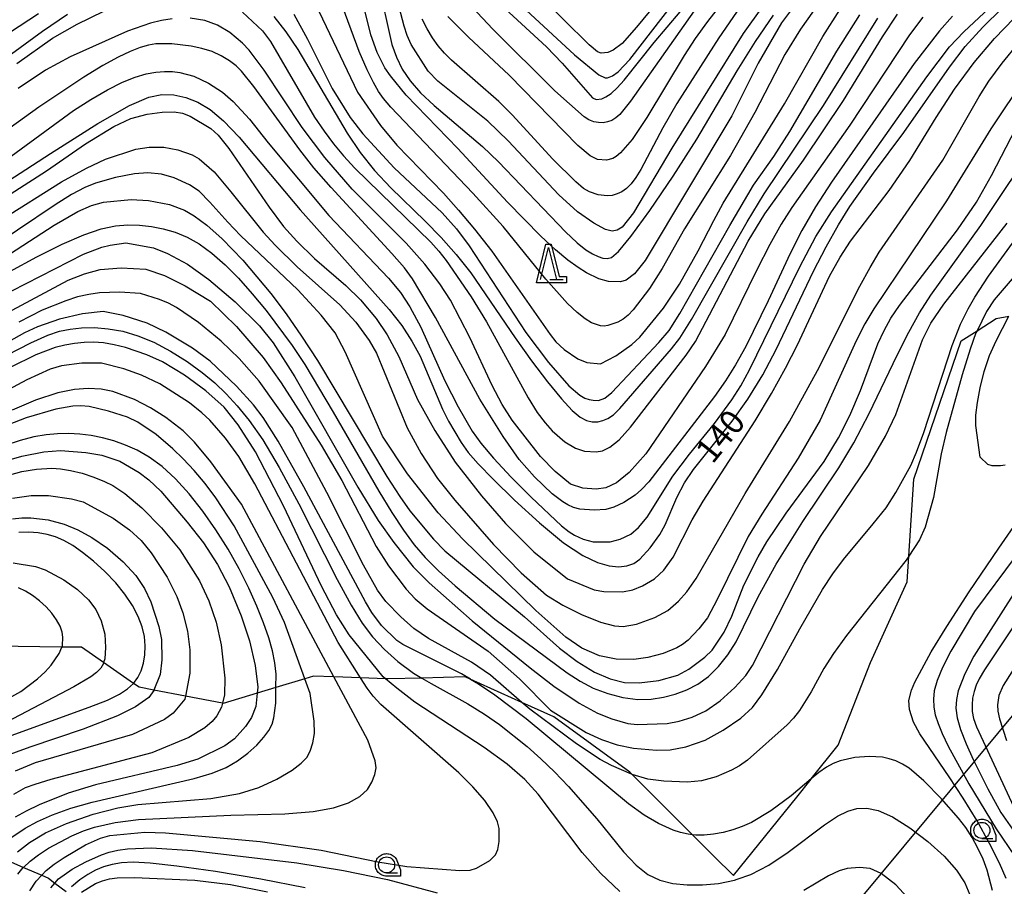
# Model space of a CAD drawing. Extents: x -4000 to -2000, y 95999 to 97500.
# Drawn here: x -3341 to -3188, y 97249 to 97384 of the extents above; entities that cross this region are included whole.
import ezdxf

# ---------------------------------------------------------------- set-up
doc = ezdxf.new("R2010")
doc.units = 0
for name, color, linetype in [('2103000', 6, 'Continuous'), ('4265000', 1, 'Continuous'), ('6331000', 3, 'Continuous'), ('6332000', 3, 'Continuous'), ('7101000', 4, 'Continuous'), ('7102000', 6, 'Continuous'), ('CLIP_BOX', 4, 'Continuous')]:
    doc.layers.add(name, color=color, linetype=linetype)
doc.styles.add('Dm_Anotation', font='romans.shx', dxfattribs={"bigfont": 'PSCDM.shx'})

# ---------------------------------------------------------------- blocks, each defined once
blk = doc.blocks.new('633100')
at = {"layer": '6331000'}
blk.add_lwpolyline([(0, -0.5), (0.67, -0.5)], dxfattribs=at)
blk.add_circle((0, 0), 0.5, dxfattribs=at)
at = {"layer": 'CLIP_BOX'}
blk.add_lwpolyline([(0.87, -0.3), (0.87, -0.7), (0, -0.7), (-0.074, -0.695), (-0.146, -0.684), (-0.216, -0.666), (-0.282, -0.64), (-0.35, -0.606), (-0.414, -0.564), (-0.469, -0.521), (-0.52, -0.469), (-0.568, -0.408), (-0.608, -0.35), (-0.64, -0.281), (-0.666, -0.214), (-0.686, -0.144), (-0.697, -0.071), (-0.699, 0.003), (-0.695, 0.075), (-0.684, 0.148), (-0.665, 0.216), (-0.64, 0.281), (-0.606, 0.349), (-0.565, 0.412), (-0.522, 0.467), (-0.467, 0.52), (-0.41, 0.568), (-0.349, 0.607), (-0.283, 0.641), (-0.215, 0.665), (-0.148, 0.684), (-0.072, 0.696), (0, 0.7), (0.074, 0.696), (0.147, 0.685), (0.219, 0.666), (0.283, 0.639), (0.355, 0.605), (0.416, 0.562), (0.472, 0.518), (0.525, 0.463), (0.57, 0.407), (0.609, 0.346), (0.646, 0.273)], close=True, dxfattribs=at)
blk = doc.blocks.new('633200')
at = {"layer": '6332000'}
for points in [[(-0.5, -1), (0, 1), (0.5, -1)], [(0.08, -1), (0.92, -1)]]:
    blk.add_lwpolyline(points, dxfattribs=at)
at = {"layer": 'CLIP_BOX'}
blk.add_lwpolyline([(-0.156, 1.2), (0.156, 1.2), (0.656, -0.8), (1.12, -0.8), (1.12, -1.2), (-0.756, -1.2)], close=True, dxfattribs=at)

msp = doc.modelspace()

# ---------------------------------------------------------------- linework, layer by layer
at = {"layer": '2103000', "flags": 128}
for points in [[(-3229.67, 97250.63), (-3219.81, 97262.79), (-3217.56, 97265.62), (-3217.55, 97265.64), (-3213.37, 97270.91), (-3208.36, 97283.73), (-3202.65, 97296.29), (-3202.39, 97300.27), (-3201.6, 97312.23), (-3194.23, 97333.76), (-3191.75, 97335.33), (-3188.77, 97337.23), (-3186.79, 97337.59)], [(-3229.67, 97250.63), (-3232.64, 97253.6), (-3236.01, 97256.96), (-3245.41, 97266.33), (-3245.78, 97266.7), (-3257.6, 97275.3), (-3262.59, 97277.54), (-3270.61, 97281.14), (-3271.43, 97281.51), (-3278.14, 97281.33), (-3283.37, 97281.19), (-3283.78, 97281.2), (-3287.68, 97281.34), (-3291.83, 97281.49), (-3295.01, 97281.6), (-3296.36, 97281.2), (-3300.85, 97279.85), (-3303.79, 97278.97), (-3309.07, 97277.38), (-3309.19, 97277.4), (-3314.95, 97278.52), (-3319.84, 97279.46), (-3322.15, 97279.91), (-3323.01, 97280.5), (-3327.66, 97283.73), (-3331.1, 97286.11), (-3334.16, 97286.15), (-3344.46, 97286.29)], [(-3342.12, 97252.75), (-3340.13, 97251.89), (-3337.28, 97250.65), (-3336.24, 97250.2), (-3335.24, 97249.44), (-3333.48, 97248.12)]]:
    msp.add_lwpolyline(points, dxfattribs=at)
at = {"layer": '4265000', "flags": 128}
msp.add_lwpolyline([(-4000, 96322.6), (-3948.37, 96372.94), (-3766.83, 96545.23), (-3671.05, 96636.08), (-3330.27, 96961.76), (-3224.81, 97229.06), (-3061.73, 97425.19), (-3042.77, 97500)], dxfattribs=at)
at = {"layer": '7101000', "flags": 128}
for points in [[(-3284.93, 97389.41), (-3282.8, 97379.86), (-3282.11, 97377.87), (-3281.21, 97376), (-3279.99, 97374.19), (-3278.35, 97372.33), (-3276.23, 97370.38), (-3268.71, 97363.96), (-3266.2, 97361.57), (-3255.78, 97350.72), (-3253.97, 97349.01), (-3252.61, 97347.93), (-3251.57, 97347.27), (-3250.72, 97346.86), (-3249.98, 97346.64), (-3249.32, 97346.57), (-3248.62, 97346.74), (-3247.53, 97347.66), (-3245.63, 97349.96), (-3242.67, 97354.05), (-3239.06, 97359.38), (-3235.37, 97365.14), (-3229.06, 97375.75), (-3226.25, 97380.32), (-3223.42, 97384.39)], [(-3267.82, 97387.87), (-3258.76, 97379.46), (-3256.32, 97376.94), (-3251.59, 97371.54), (-3251.04, 97371.27), (-3250.16, 97371.39), (-3249.51, 97371.69), (-3248.71, 97372.24), (-3247.77, 97373.11), (-3246.67, 97374.31), (-3241.99, 97380.13), (-3235.91, 97387.36)], [(-3352.05, 97352.45), (-3335.92, 97362.89), (-3328.57, 97367.54), (-3323.65, 97370.37), (-3320.65, 97371.67), (-3318.62, 97372.04), (-3316.75, 97372), (-3314.87, 97371.62), (-3313, 97370.87), (-3311.1, 97369.71), (-3309.01, 97367.96), (-3306.56, 97365.43), (-3297.08, 97354.14), (-3283.21, 97338.63), (-3281.27, 97336.13), (-3279.69, 97333.71), (-3278.43, 97331.38), (-3274.91, 97323.13), (-3274.01, 97321.29), (-3272.02, 97317.94), (-3270.92, 97316.42), (-3269.4, 97314.66), (-3267.07, 97312.25), (-3263.71, 97308.99), (-3259.83, 97305.44), (-3256.12, 97302.37), (-3253.12, 97300.36), (-3250.8, 97299.28), (-3248.98, 97298.8), (-3247.48, 97298.64), (-3246.24, 97298.76), (-3245.17, 97299.15), (-3244.23, 97299.8), (-3242.6, 97301.55), (-3241.1, 97303.66), (-3240.31, 97305.17), (-3238.45, 97309.41), (-3237.27, 97311.67), (-3235.86, 97313.74), (-3229.87, 97321.25), (-3227.44, 97324.7), (-3225.09, 97328.46), (-3223, 97332.39), (-3217.2, 97344.57), (-3215.22, 97348.4), (-3213.32, 97351.8), (-3211.57, 97354.63), (-3207.88, 97359.81), (-3203.14, 97366.14), (-3196.04, 97376.34), (-3193.59, 97379.53), (-3190.86, 97382.55), (-3187.83, 97385.49)], [(-3348.23, 97373.89), (-3337.17, 97381.89), (-3333.3, 97384.54)], [(-3301.16, 97384.19), (-3299.32, 97381.83), (-3297.47, 97379.06), (-3289.78, 97366.03), (-3287.77, 97363.07), (-3285.53, 97360.26), (-3283, 97357.56), (-3277.64, 97352.38), (-3275.14, 97349.84), (-3272.79, 97347.2), (-3270.53, 97344.34), (-3263.63, 97334.22), (-3261.08, 97330.66), (-3258.59, 97327.38), (-3256.42, 97324.73), (-3254.76, 97322.94), (-3253.52, 97321.89), (-3252.52, 97321.36), (-3251.62, 97321.15), (-3250.78, 97321.18), (-3249.98, 97321.37), (-3249.2, 97321.71), (-3248.35, 97322.28), (-3247.33, 97323.24), (-3239.29, 97332.51), (-3238.02, 97334.18), (-3236.17, 97337.08), (-3227.54, 97352.24), (-3224.86, 97356.64), (-3215.66, 97370.34), (-3207.18, 97383.96)], [(-3342.28, 97344.55), (-3338.04, 97346.82), (-3334.12, 97348.77), (-3330.74, 97350.26), (-3328.03, 97351.19), (-3325.84, 97351.65), (-3323.92, 97351.8), (-3322.06, 97351.75), (-3320.22, 97351.54), (-3318.39, 97351.17), (-3316.55, 97350.65), (-3314.69, 97349.89), (-3312.78, 97348.83), (-3310.81, 97347.4), (-3308.76, 97345.6), (-3306.67, 97343.48), (-3304.53, 97341.08), (-3302.39, 97338.49), (-3298.35, 97333.05), (-3296.37, 97330.08), (-3291.93, 97322.69), (-3284.86, 97310.4), (-3282.83, 97307.08), (-3281, 97304.31), (-3279.34, 97302.06), (-3277.62, 97300.07), (-3275.57, 97298.02), (-3272.98, 97295.66), (-3266.78, 97290.5), (-3255.56, 97282.16), (-3253.53, 97280.82), (-3251.48, 97279.74), (-3249.22, 97278.9), (-3246.85, 97278.31), (-3244.55, 97278.01), (-3242.45, 97278.03), (-3240.53, 97278.33), (-3238.71, 97278.83), (-3236.93, 97279.5), (-3235.2, 97280.39), (-3233.55, 97281.57), (-3231.99, 97283.1), (-3230.55, 97284.92), (-3229.26, 97286.96), (-3225.82, 97293.94), (-3222.99, 97299.03), (-3218.87, 97305.65), (-3213.24, 97313.99), (-3210.92, 97317.91), (-3208.56, 97322.44), (-3204.2, 97331.51), (-3202.38, 97335.1), (-3200.7, 97338.12), (-3198.96, 97340.88), (-3191.19, 97351.68), (-3181.97, 97365.41)], [(-3342.73, 97331.54), (-3339.01, 97333.45), (-3336.37, 97334.65), (-3334.51, 97335.29), (-3332.89, 97335.6), (-3331.1, 97335.77), (-3329.1, 97335.81), (-3326.95, 97335.65), (-3324.7, 97335.25), (-3322.34, 97334.56), (-3319.85, 97333.54), (-3317.24, 97332.15), (-3314.68, 97330.54), (-3312.34, 97328.86), (-3310.36, 97327.22), (-3308.61, 97325.53), (-3306.9, 97323.65), (-3305.04, 97321.39), (-3302.9, 97318.35), (-3300.33, 97314.08), (-3297.29, 97308.4), (-3291.31, 97296.66), (-3289.15, 97292.64), (-3287.43, 97289.85), (-3285.81, 97287.71), (-3283.98, 97285.75), (-3281.87, 97283.88), (-3279.44, 97282.11), (-3278.14, 97281.33), (-3276.69, 97280.46), (-3270.98, 97277.3), (-3268.42, 97275.71), (-3266.08, 97274.08), (-3261.74, 97270.66), (-3259.63, 97268.79), (-3257.49, 97266.74), (-3255.31, 97264.48), (-3250.93, 97259.42), (-3246.75, 97254.28), (-3244.81, 97252.23), (-3242.96, 97250.8), (-3241.1, 97249.9), (-3239.1, 97249.4), (-3236.87, 97249.16), (-3234.46, 97249.16), (-3231.99, 97249.4), (-3229.51, 97249.9), (-3229.09, 97250.05), (-3226.94, 97250.8), (-3224.17, 97252.23), (-3221.14, 97254.25), (-3215.49, 97258.48), (-3213.46, 97259.85), (-3211.88, 97260.65), (-3210.45, 97261.04), (-3208.93, 97261.1), (-3207.13, 97260.72), (-3204.92, 97259.73), (-3202.23, 97258.05), (-3199.41, 97255.91), (-3196.87, 97253.62), (-3194.96, 97251.46), (-3193.66, 97249.46), (-3192.87, 97247.6)], [(-3342.27, 97256.37), (-3339.87, 97257.96), (-3337.98, 97259), (-3335.6, 97260.07), (-3332.75, 97261.08), (-3329.43, 97262.03), (-3313.58, 97265.7), (-3310.75, 97266.55), (-3308.6, 97267.44), (-3306.84, 97268.46), (-3305.25, 97269.64), (-3303.85, 97270.91), (-3302.73, 97272.12), (-3301.96, 97273.19), (-3301.46, 97274.17), (-3301.16, 97275.16), (-3300.86, 97277.44), (-3300.85, 97279.85), (-3300.84, 97281.91), (-3301.04, 97283.67), (-3301.41, 97285.55), (-3301.98, 97287.6), (-3302.77, 97289.9), (-3303.8, 97292.49), (-3305.06, 97295.32), (-3306.56, 97298.3), (-3308.29, 97301.36), (-3310.2, 97304.39), (-3312.24, 97307.29), (-3314.36, 97309.95), (-3316.5, 97312.29), (-3318.58, 97314.22), (-3320.56, 97315.68), (-3322.45, 97316.75), (-3324.28, 97317.55), (-3326.08, 97318.19), (-3327.86, 97318.68), (-3329.62, 97319.03), (-3331.37, 97319.25), (-3333.11, 97319.34), (-3334.85, 97319.31), (-3336.61, 97319.17), (-3338.5, 97318.85), (-3340.67, 97318.28), (-3343.21, 97317.42)], [(-3342.05, 97272.4), (-3329.9, 97276.78), (-3327.08, 97277.9), (-3325.2, 97278.82), (-3323.94, 97279.66), (-3323.01, 97280.5), (-3322.32, 97281.42), (-3321.81, 97282.45), (-3321.44, 97283.63), (-3321.23, 97284.93), (-3321.18, 97286.32), (-3321.31, 97287.77), (-3321.67, 97289.28), (-3322.28, 97290.89), (-3323.17, 97292.59), (-3324.35, 97294.35), (-3325.79, 97296.13), (-3327.48, 97297.88), (-3329.25, 97299.49), (-3330.96, 97300.86), (-3332.48, 97301.93), (-3333.84, 97302.71), (-3335.14, 97303.27), (-3336.46, 97303.67), (-3337.84, 97303.91), (-3339.29, 97304.02), (-3340.86, 97303.98)], [(-3181.62, 97296.07), (-3190.62, 97282.59), (-3191.45, 97281.2), (-3191.91, 97280.22), (-3192.23, 97279.23), (-3192.44, 97278.19), (-3192.54, 97277.14), (-3192.5, 97276.12), (-3192.29, 97275.03), (-3191.85, 97273.74), (-3185.74, 97260.57)], [(-3296.28, 97248.69), (-3303.21, 97250.04), (-3310.25, 97251.22), (-3316.27, 97252.09), (-3320.42, 97252.56), (-3323.07, 97252.69), (-3324.86, 97252.59), (-3326.34, 97252.35), (-3327.67, 97251.98), (-3328.91, 97251.46), (-3330.12, 97250.8), (-3331.35, 97249.94), (-3332.68, 97248.86)]]:
    msp.add_lwpolyline(points, dxfattribs=at)
at = {"layer": '7102000', "flags": 128}
for points in [[(-3351.03, 97355.93), (-3332.36, 97369.58), (-3329.64, 97371.31), (-3327.06, 97372.8), (-3324.74, 97373.96), (-3322.74, 97374.78), (-3321.04, 97375.28), (-3319.54, 97375.56), (-3318.2, 97375.66), (-3316.96, 97375.63), (-3315.82, 97375.5), (-3313.65, 97374.94), (-3311.37, 97373.85), (-3309.16, 97372.41), (-3307.51, 97370.98), (-3304.97, 97368.22), (-3302.05, 97364.54), (-3292.62, 97353.24), (-3283.32, 97343.48), (-3281.48, 97341.26), (-3280, 97339.03), (-3278.32, 97335.87), (-3274.56, 97327.52), (-3272.5, 97323.51), (-3270.32, 97319.72), (-3268.98, 97317.85), (-3267.02, 97315.54), (-3264.24, 97312.57), (-3261.12, 97309.43), (-3256.44, 97305.02), (-3255.23, 97304.07), (-3254.4, 97303.55), (-3253.06, 97302.93), (-3251.51, 97302.52), (-3248.82, 97302.52), (-3247.28, 97302.93), (-3245.65, 97303.72), (-3244.42, 97304.71), (-3243.07, 97306.32), (-3239.07, 97312.74), (-3236.52, 97316.16), (-3232.62, 97320.89), (-3229.89, 97324.59), (-3228.51, 97326.78), (-3227.15, 97329.25), (-3219.34, 97345.27), (-3216.85, 97349.97), (-3214.43, 97353.82), (-3199.58, 97374.83), (-3196.05, 97379.46), (-3193.82, 97381.8), (-3179.64, 97395.1)], [(-3216.31, 97386.32), (-3219.21, 97382.2), (-3221.66, 97378.28), (-3226.34, 97369.29), (-3230.12, 97362.59), (-3237.3, 97351.17), (-3240.73, 97345.03), (-3242.7, 97341.91), (-3245.26, 97338.56), (-3246.03, 97337.76), (-3246.82, 97337.14), (-3247.65, 97336.67), (-3249.19, 97336.14), (-3249.79, 97336.04), (-3250.34, 97336.07), (-3251.75, 97336.57), (-3252.75, 97337.17), (-3253.99, 97338.15), (-3255.49, 97339.57), (-3258.88, 97343.33), (-3265.51, 97351.55), (-3270.19, 97356.72), (-3282.98, 97370.08), (-3284.12, 97371.42), (-3284.88, 97372.52), (-3285.69, 97373.93), (-3286.68, 97375.92), (-3287.88, 97378.75), (-3293.38, 97393.69)], [(-3225.15, 97385.73), (-3228.13, 97381.54), (-3239.26, 97363.72), (-3245.19, 97353.64), (-3246.98, 97351.45), (-3247.76, 97350.96), (-3248.54, 97350.83), (-3249.58, 97351.09), (-3251.38, 97352.05), (-3253.92, 97353.83), (-3256.84, 97356.45), (-3264.72, 97364.86), (-3267.87, 97367.93), (-3275.64, 97374.12), (-3277.17, 97375.7), (-3279.81, 97379.85), (-3280.42, 97381.24), (-3280.92, 97382.68), (-3283.6, 97393.01)], [(-3235.38, 97393.94), (-3244.75, 97382.56), (-3247, 97380), (-3248.36, 97378.96), (-3249.21, 97378.61), (-3250.24, 97378.49), (-3250.8, 97378.68), (-3252.12, 97379.78), (-3260.09, 97387.74)], [(-3220.34, 97385.69), (-3222.19, 97383.19), (-3225.8, 97376.96), (-3229.91, 97368.77), (-3243.42, 97346.23), (-3245.06, 97344.16), (-3246.34, 97343.22), (-3247.24, 97342.96), (-3249.09, 97342.99), (-3250.61, 97343.39), (-3252.55, 97344.36), (-3253.85, 97345.17), (-3255.44, 97346.32), (-3257.36, 97347.92), (-3259.64, 97350.03), (-3264.81, 97355.33), (-3272.55, 97363.68), (-3280.6, 97371.97), (-3283.05, 97374.95), (-3283.9, 97376.23), (-3285.11, 97378.61), (-3286.08, 97381.34), (-3288.76, 97392.35)], [(-3266.71, 97389.64), (-3254.42, 97378.22), (-3250.59, 97375.12), (-3249.64, 97374.67), (-3249.27, 97374.67), (-3248.47, 97374.97), (-3247.62, 97375.58), (-3245.81, 97377.51), (-3235.43, 97390.91)], [(-3296.33, 97389.53), (-3288.18, 97372.41), (-3284.57, 97367.22), (-3282.02, 97364.17), (-3274.77, 97356.71), (-3272.42, 97354.09), (-3269.94, 97351.13), (-3267.28, 97347.7), (-3258.17, 97334.77), (-3257.29, 97333.63), (-3256.01, 97332.4), (-3253.9, 97330.98), (-3252.45, 97330.39), (-3250.33, 97330.21), (-3247.95, 97331.42), (-3245.46, 97333.21), (-3244.24, 97334.34), (-3240.57, 97338.85), (-3238.06, 97342.55), (-3235.13, 97347.74), (-3232.72, 97352.48), (-3231.25, 97355.16), (-3221.73, 97370.62), (-3215.73, 97381.06), (-3213.09, 97385.22)], [(-3229.74, 97388.51), (-3233.72, 97383.44), (-3235.6, 97380.79), (-3237.35, 97378.11), (-3243.13, 97368.47), (-3245.42, 97365.08), (-3247.25, 97362.97), (-3247.91, 97362.4), (-3248.44, 97362.09), (-3249.41, 97361.87), (-3250.82, 97361.97), (-3251.96, 97362.55), (-3253.88, 97364.15), (-3264.56, 97375.09), (-3270.91, 97380.96), (-3274.1, 97384.17)], [(-3235.75, 97385.05), (-3245.7, 97371.02), (-3247.36, 97368.97), (-3247.97, 97368.42), (-3248.59, 97368.04), (-3249.25, 97367.79), (-3249.94, 97367.67), (-3250.66, 97367.69), (-3251.4, 97367.84), (-3252.14, 97368.15), (-3252.88, 97368.61), (-3257.46, 97372.61), (-3267.12, 97382.24), (-3273.51, 97389.12)], [(-3357.05, 97347.07), (-3336.56, 97360.18), (-3330.47, 97364.37), (-3326.07, 97367.1), (-3323.41, 97368.32), (-3320.87, 97369.03), (-3318.54, 97369.33), (-3316.7, 97369.35), (-3315.41, 97369.17), (-3314.2, 97368.68), (-3311, 97366.78), (-3309.86, 97365.72), (-3308.19, 97363.67), (-3301.93, 97354.57), (-3299.66, 97351.54), (-3297.58, 97349.24), (-3294.84, 97346.58), (-3290, 97342.38), (-3287.69, 97340.12), (-3285.25, 97337.25), (-3283.56, 97334.71), (-3281.75, 97331.34), (-3278.84, 97324.62), (-3276.14, 97319.83), (-3272.94, 97314.91), (-3268.86, 97309.64), (-3265.14, 97305.37), (-3260.74, 97300.95), (-3255.51, 97296.77), (-3251.35, 97295.06), (-3249.81, 97294.77), (-3246.95, 97294.72), (-3245.3, 97295.04), (-3243.82, 97295.64), (-3241.95, 97296.76), (-3240.52, 97298.11), (-3239.03, 97300.13), (-3236.07, 97305.95), (-3234.37, 97308.84), (-3226.28, 97321.32), (-3223.74, 97325.56), (-3221.56, 97329.51), (-3219.7, 97333.15), (-3214.71, 97343.81), (-3213.07, 97346.78), (-3211.46, 97349.26), (-3205.45, 97357.15), (-3202.24, 97361.79), (-3198.13, 97368.47), (-3195.27, 97372.88), (-3192.19, 97377.04), (-3189.06, 97380.77), (-3184.5, 97385.49)], [(-3228.63, 97385.7), (-3231.95, 97380.88), (-3238.45, 97370.68), (-3240.63, 97366.87), (-3244.06, 97360.42), (-3244.86, 97359.16), (-3245.6, 97358.18), (-3246.31, 97357.46), (-3247.02, 97356.95), (-3247.77, 97356.6), (-3248.54, 97356.38), (-3249.3, 97356.3), (-3250.69, 97356.45), (-3252.08, 97356.93), (-3252.97, 97357.47), (-3254.19, 97358.46), (-3257.81, 97362.07), (-3264.04, 97368.85), (-3266.15, 97370.97), (-3273.52, 97377.38), (-3274.63, 97378.5), (-3275.59, 97379.63), (-3276.49, 97380.88), (-3277.34, 97382.28), (-3278.12, 97383.79)], [(-3195.56, 97384.23), (-3197.62, 97381.97), (-3201.54, 97376.86), (-3214.43, 97358.41), (-3216.92, 97354.59), (-3219.02, 97350.93), (-3220.83, 97347.36), (-3224.27, 97339.97), (-3227.71, 97332.9), (-3229.32, 97330.04), (-3230.92, 97327.53), (-3232.62, 97325.13), (-3242.84, 97311.82), (-3243.96, 97310.63), (-3244.93, 97309.78), (-3246.7, 97308.63), (-3248.26, 97307.89), (-3249.51, 97307.54), (-3251.31, 97307.44), (-3253.59, 97307.61), (-3254.56, 97307.86), (-3255.42, 97308.24), (-3256.21, 97308.72), (-3257.85, 97309.98), (-3260.61, 97312.59), (-3263.02, 97315.32), (-3265.51, 97318.89), (-3269.12, 97324.69), (-3276.01, 97337.4), (-3279.59, 97343.38), (-3280.87, 97345.09), (-3282.81, 97347.35), (-3292.28, 97357.58), (-3294.96, 97360.68), (-3297.16, 97363.44), (-3304.27, 97373.29), (-3306.2, 97375.71), (-3307.06, 97376.5), (-3308.1, 97377.3), (-3309.35, 97378.08), (-3310.8, 97378.74), (-3312.4, 97379.24), (-3314.06, 97379.58), (-3317.05, 97379.95), (-3319.52, 97379.93), (-3320.7, 97379.74), (-3321.99, 97379.37), (-3323.52, 97378.77), (-3325.42, 97377.88), (-3327.8, 97376.58), (-3330.76, 97374.78), (-3337.75, 97370.1), (-3352.11, 97359.79)], [(-3342.32, 97381.7), (-3337.81, 97384.65)], [(-3341.15, 97376.89), (-3335.6, 97380.81), (-3331.8, 97382.98), (-3327.65, 97385.01)], [(-3317, 97383.83), (-3318.64, 97383.59), (-3320.37, 97383.18), (-3323.93, 97381.89), (-3332.87, 97377.92), (-3336.69, 97375.85), (-3340.97, 97373.02)], [(-3200.18, 97384.08), (-3202.25, 97381.35), (-3211.57, 97367.28), (-3220.6, 97354.51), (-3222.25, 97351.88), (-3224.01, 97348.73), (-3226.04, 97344.78), (-3230.96, 97334.73), (-3234.02, 97329.76), (-3243.29, 97316.18), (-3245.9, 97313.29), (-3247.84, 97311.7), (-3249.53, 97310.92), (-3251.04, 97310.71), (-3253.12, 97310.85), (-3255.02, 97311.48), (-3257.38, 97313.43), (-3259.68, 97315.75), (-3264.08, 97321.4), (-3265.67, 97323.84), (-3267.23, 97326.8), (-3270.7, 97334.3), (-3273.68, 97340.08), (-3275.35, 97342.62), (-3277.7, 97345.66), (-3280.59, 97348.93), (-3288.99, 97357.35), (-3293.25, 97362.27), (-3296.75, 97366.94), (-3302.7, 97375.85), (-3305.03, 97378.94), (-3306.03, 97380.03), (-3308.01, 97381.71), (-3309.96, 97382.85), (-3311.94, 97383.55), (-3314.18, 97383.91)], [(-3306.05, 97384.87), (-3302.94, 97381.94), (-3301.69, 97380.33), (-3294.84, 97368.55), (-3293.37, 97366.35), (-3291.9, 97364.37), (-3290.36, 97362.53), (-3288.6, 97360.62), (-3276.77, 97349.12), (-3275.52, 97347.68), (-3274.39, 97346.23), (-3270.47, 97340.61), (-3268.07, 97336.71), (-3261.61, 97324.88), (-3260.18, 97322.62), (-3258.95, 97320.99), (-3257.86, 97319.79), (-3255.89, 97318.05), (-3254.23, 97317.06), (-3252.84, 97316.61), (-3251.01, 97316.48), (-3250.02, 97316.68), (-3248.9, 97317.25), (-3247.46, 97318.39), (-3245.67, 97320.33), (-3237, 97331.55), (-3235.58, 97333.65), (-3227.36, 97349.25), (-3224.77, 97353.5), (-3218.75, 97361.86), (-3212.53, 97371.12), (-3206.47, 97381.01), (-3204.14, 97384.54)], [(-3298.07, 97384.56), (-3295.94, 97380.69), (-3292.12, 97373), (-3289.28, 97368.47), (-3287.33, 97365.94), (-3282.44, 97360.64), (-3275.01, 97353.67), (-3272.78, 97351.16), (-3270.78, 97348.55), (-3261.95, 97335.04), (-3258.44, 97330.38), (-3255.28, 97326.78), (-3253.56, 97325.3), (-3252.81, 97324.86), (-3252.12, 97324.62), (-3251.51, 97324.51), (-3250.65, 97324.5), (-3249.66, 97324.85), (-3248.58, 97325.71), (-3241.27, 97333.49), (-3239.66, 97335.38), (-3238, 97337.99), (-3230.23, 97351.69), (-3226.54, 97357.98), (-3223.4, 97362.43), (-3220.87, 97366.33), (-3213.56, 97378.82), (-3209.98, 97384.45)], [(-3343.63, 97352.59), (-3334.22, 97358.49), (-3330.31, 97360.63), (-3327.35, 97362.01), (-3322.67, 97363.55), (-3320.57, 97363.88), (-3318.29, 97363.86), (-3316.12, 97363.44), (-3313.88, 97362.66), (-3312.8, 97362.06), (-3310.48, 97360.02), (-3307.87, 97356.93), (-3302.82, 97350.65), (-3300.99, 97348.64), (-3297.53, 97345.25), (-3290.91, 97339.36), (-3288.43, 97336.67), (-3286.37, 97333.79), (-3285.23, 97331.82), (-3280.45, 97320.24), (-3278.28, 97316.24), (-3275.71, 97312.38), (-3273.03, 97309), (-3266.98, 97302.07), (-3262.69, 97297.68), (-3258.74, 97294.22), (-3256.2, 97292.67), (-3253.28, 97291.19), (-3250.35, 97290.03), (-3248.15, 97289.47), (-3246.84, 97289.35), (-3244.73, 97289.71), (-3241.89, 97290.74), (-3239.88, 97291.83), (-3238.2, 97293.3), (-3236.93, 97294.73), (-3235.45, 97296.79), (-3227.83, 97310.01), (-3220.94, 97321.2), (-3216.56, 97329.14), (-3209.97, 97342.24), (-3208.41, 97345.17), (-3206.97, 97347.57), (-3197.1, 97361.84), (-3191.43, 97371.74), (-3189.9, 97374.15), (-3187.87, 97376.93), (-3185.3, 97380.05)], [(-3184.15, 97374.88), (-3189.6, 97366.71), (-3196.53, 97355.53), (-3207.82, 97338.76), (-3209.2, 97336.43), (-3210.59, 97333.75), (-3216.18, 97321.43), (-3219.61, 97315.51), (-3225.26, 97306.83), (-3227.37, 97303.35), (-3232.17, 97293.52), (-3233.69, 97290.7), (-3235.03, 97288.96), (-3236.73, 97287.23), (-3237.59, 97286.56), (-3238.49, 97286.02), (-3240.59, 97285.14), (-3242.97, 97284.5), (-3245.15, 97284.23), (-3247.91, 97284.28), (-3250.48, 97284.76), (-3253.27, 97285.98), (-3255.74, 97287.7), (-3260.43, 97291.85), (-3271.82, 97302.96), (-3275.59, 97307.04), (-3280.39, 97313.06), (-3284.26, 97318.95), (-3290.06, 97332.06), (-3291.65, 97334.98), (-3293.81, 97337.74), (-3297.46, 97341.69), (-3306.37, 97350.14), (-3308.35, 97352.2), (-3311.16, 97355.34), (-3312.82, 97357.02), (-3314.32, 97358.03), (-3316.7, 97359.13), (-3318.65, 97359.68), (-3320.81, 97359.89), (-3322.88, 97359.74), (-3325.81, 97359.18), (-3328.91, 97358.3), (-3330.58, 97357.59), (-3332.64, 97356.49), (-3335.19, 97354.92), (-3346.99, 97347.05)], [(-3345.15, 97345.4), (-3335.34, 97351.77), (-3331.68, 97353.89), (-3329.57, 97354.82), (-3327.68, 97355.33), (-3323.39, 97355.76), (-3320.67, 97355.58), (-3317.44, 97354.96), (-3315.07, 97354.08), (-3313.56, 97353.21), (-3311.61, 97351.75), (-3309.2, 97349.61), (-3306.01, 97346.29), (-3301.64, 97341.11), (-3299.24, 97337.95), (-3296.85, 97334.51), (-3294.39, 97330.7), (-3283.6, 97312.67), (-3281.59, 97309.55), (-3280, 97307.31), (-3276.35, 97302.94), (-3274.57, 97301.09), (-3262.16, 97290.85), (-3256.74, 97285.99), (-3253.99, 97283.88), (-3251.27, 97282.23), (-3248.86, 97281.21), (-3246.61, 97280.62), (-3244.31, 97280.56), (-3241.27, 97280.96), (-3238.31, 97281.8), (-3236.62, 97282.72), (-3234.09, 97284.59), (-3232.97, 97285.67), (-3231.11, 97288.47), (-3229.93, 97290.97), (-3228.02, 97295.75), (-3225.8, 97300.18), (-3224.45, 97302.51), (-3221.48, 97306.95), (-3215.55, 97314.99), (-3213.34, 97318.67), (-3211.56, 97322.17), (-3209.9, 97326.06), (-3207.18, 97333.31), (-3206.22, 97335.38), (-3205.15, 97337.3), (-3203.83, 97339.27), (-3194.79, 97351.01), (-3191.85, 97355.34), (-3189.51, 97359.47), (-3185.68, 97366.9)], [(-3355.79, 97331.12), (-3333.17, 97343.18), (-3330.64, 97344.19), (-3328.22, 97344.86), (-3324.95, 97345.1), (-3321.09, 97344.92), (-3318.2, 97343.93), (-3315, 97342.33), (-3311.05, 97339.94), (-3306.98, 97335.97), (-3302.85, 97331.16), (-3300.06, 97327.25), (-3293.83, 97317.55), (-3290.62, 97312.02), (-3285.25, 97301.76), (-3283.35, 97298.8), (-3280.59, 97295.14), (-3279.21, 97293.66), (-3277.3, 97292.09), (-3267.84, 97285.49), (-3262.95, 97281.18), (-3258.13, 97276.32), (-3252.6, 97272.88), (-3250.18, 97271.76), (-3247.77, 97270.93), (-3245.22, 97270.42), (-3241.62, 97270.09), (-3239.49, 97270.16), (-3237.08, 97270.65), (-3234.08, 97271.69), (-3231.24, 97273.23), (-3228.53, 97275.1), (-3226.69, 97276.77), (-3225.22, 97278.72), (-3222.79, 97282.66), (-3219.33, 97288.96), (-3215.81, 97295.07), (-3214.18, 97297.54), (-3212.56, 97299.76), (-3207.9, 97305.29), (-3205.92, 97307.81), (-3204.37, 97310.16), (-3202.04, 97314.38), (-3201.16, 97316.45), (-3200.06, 97319.51), (-3195.63, 97333.05), (-3194.31, 97336.37), (-3193.16, 97338.75), (-3192.11, 97340.56), (-3189.95, 97343.84), (-3173.66, 97366.27)], [(-3344.22, 97340.38), (-3330.79, 97347.23), (-3327.96, 97348.32), (-3326.64, 97348.65), (-3324.21, 97348.99), (-3319.92, 97348.24), (-3317.73, 97347.36), (-3314.6, 97345.67), (-3311.31, 97343.31), (-3307.21, 97339.81), (-3303.43, 97336.09), (-3301.28, 97333.46), (-3297.9, 97328.16), (-3288.13, 97311.01), (-3284.93, 97305.84), (-3282.51, 97302.41), (-3279.5, 97298.63), (-3277.03, 97296.14), (-3270.34, 97290.23), (-3261.3, 97282.9), (-3257.6, 97280.06), (-3253.69, 97277.44), (-3250.84, 97275.86), (-3248.6, 97274.96), (-3246.11, 97274.25), (-3244.66, 97274.11), (-3239.99, 97274.24), (-3238.1, 97274.6), (-3236.08, 97275.25), (-3233.97, 97276.24), (-3231.75, 97277.76), (-3229.43, 97279.85), (-3227.74, 97281.72), (-3226.7, 97283.26), (-3218.66, 97299.01), (-3216.12, 97303.32), (-3208.65, 97314.37), (-3205.99, 97318.94), (-3204.41, 97322.29), (-3200.23, 97333.9), (-3198.95, 97336.51), (-3196.92, 97339.48), (-3187.07, 97352.06)], [(-3182.32, 97348.09), (-3189.07, 97340.13), (-3190.28, 97338.3), (-3191.76, 97335.32), (-3191.93, 97334.98), (-3192.82, 97332.44), (-3194.06, 97328.49), (-3196.57, 97319.51), (-3197.34, 97316.18), (-3198.53, 97309.41), (-3199.82, 97304.77), (-3200.71, 97302.81), (-3202.39, 97300.27), (-3202.79, 97299.66), (-3212.08, 97287.96), (-3214.08, 97285.15), (-3215.58, 97282.79), (-3217.58, 97279.16), (-3219.36, 97276.29), (-3220.3, 97275.09), (-3221.28, 97274.05), (-3227.45, 97268.56), (-3228.72, 97267.68), (-3229.95, 97266.99), (-3232.33, 97265.96), (-3234.64, 97265.32), (-3236.82, 97265.14), (-3240.49, 97265.27), (-3243, 97265.62), (-3245.41, 97266.33), (-3245.55, 97266.37), (-3248.64, 97267.72), (-3250.38, 97268.67), (-3254.09, 97271.09), (-3261.37, 97276.48), (-3262.59, 97277.54), (-3267.47, 97281.78), (-3270.42, 97283.77), (-3277.11, 97287.5), (-3279.38, 97289.05), (-3281.43, 97290.83), (-3283.75, 97293.24), (-3285.06, 97295.01), (-3287.23, 97298.86), (-3292.94, 97310.18), (-3298.35, 97320.29), (-3303.48, 97327.48), (-3306.57, 97331.03), (-3309.35, 97333.71), (-3312.92, 97336.61), (-3316.31, 97338.96), (-3317.59, 97339.62), (-3318.99, 97340.19), (-3321.95, 97341.12), (-3325.19, 97341.34), (-3328.3, 97341.22), (-3329.96, 97340.98), (-3331.72, 97340.58), (-3333.57, 97340), (-3337.22, 97338.53), (-3340.87, 97336.68)], [(-3189.34, 97248.28), (-3190.17, 97251.46), (-3190.82, 97253.17), (-3191.61, 97254.88), (-3192.52, 97256.53), (-3193.52, 97258.07), (-3194.64, 97259.56), (-3197.28, 97262.56), (-3200.05, 97265.35), (-3202.33, 97267.29), (-3203.36, 97267.95), (-3204.39, 97268.44), (-3205.43, 97268.79), (-3206.47, 97269), (-3208.53, 97269.13), (-3210.76, 97268.95), (-3213.06, 97268.46), (-3214.13, 97268.05), (-3215.19, 97267.47), (-3216.35, 97266.65), (-3217.55, 97265.64), (-3220.66, 97263), (-3223.85, 97260.67), (-3226.86, 97258.89), (-3228.3, 97258.23), (-3229.75, 97257.71), (-3231.26, 97257.32), (-3232.77, 97257.05), (-3234.2, 97256.91), (-3235.51, 97256.91), (-3236.01, 97256.96), (-3236.71, 97257.04), (-3237.88, 97257.3), (-3239.05, 97257.68), (-3241.35, 97258.69), (-3243.56, 97259.98), (-3246.01, 97261.78), (-3261.92, 97275.01), (-3266.78, 97278.66), (-3269.31, 97280.37), (-3270.57, 97281.12), (-3270.6, 97281.14), (-3271.99, 97281.96), (-3281.11, 97286.53), (-3282.06, 97287.19), (-3284.42, 97289.5), (-3285.94, 97291.5), (-3286.94, 97293.19), (-3296.51, 97311.05), (-3300.51, 97318.14), (-3302.83, 97321.84), (-3304.32, 97323.82), (-3306.97, 97326.69), (-3311.09, 97330.58), (-3313.81, 97332.6), (-3318.01, 97335.1), (-3320.89, 97336.52), (-3324.6, 97337.71), (-3327.76, 97338.34), (-3330.95, 97337.98), (-3334.51, 97337.15), (-3337.95, 97335.92), (-3339.98, 97334.98), (-3354.34, 97326.95)], [(-3187.38, 97314.42), (-3188.11, 97314.31), (-3189.4, 97314.31), (-3190.06, 97314.52), (-3191.26, 97315.67), (-3191.95, 97320.62), (-3191.92, 97322.22), (-3191.71, 97324.15), (-3191.29, 97326.45), (-3190.65, 97328.97), (-3189.8, 97331.48), (-3188.78, 97333.78), (-3186.79, 97337.59)], [(-3247.34, 97248.16), (-3250.37, 97250.98), (-3253.22, 97254.21), (-3260.04, 97263.29), (-3262.12, 97265.56), (-3264.87, 97267.96), (-3268.47, 97270.52), (-3279.25, 97277.6), (-3282.02, 97279.74), (-3283.78, 97281.2), (-3284.19, 97281.54), (-3289.44, 97288.03), (-3291.44, 97291.18), (-3293.76, 97295.61), (-3299.68, 97308.11), (-3304.04, 97316.5), (-3306.71, 97320.71), (-3308.92, 97323.45), (-3311.74, 97325.98), (-3315.07, 97328.43), (-3318.51, 97330.5), (-3320.94, 97331.59), (-3324.27, 97332.72), (-3326.04, 97333.16), (-3327.68, 97333.43), (-3329.22, 97333.53), (-3330.71, 97333.5), (-3332.19, 97333.36), (-3333.68, 97333.1), (-3335.19, 97332.71), (-3338.21, 97331.58), (-3342.21, 97329.62)], [(-3339.14, 97248.26), (-3338.14, 97249.73), (-3337.28, 97250.65), (-3336.59, 97251.38), (-3335.38, 97252.36), (-3333.83, 97253.44), (-3330.5, 97255.41), (-3328.16, 97256.45), (-3326.71, 97256.86), (-3321.23, 97257.35), (-3318.02, 97257.28), (-3303.3, 97255.9), (-3293.79, 97254.55), (-3284.99, 97252.73), (-3280.47, 97252.04), (-3272.23, 97251.39), (-3270.63, 97251.47), (-3269.62, 97251.74), (-3267.59, 97252.94), (-3266.71, 97253.84), (-3266.34, 97254.66), (-3266.13, 97255.92), (-3266.13, 97257.93), (-3266.39, 97258.99), (-3267.04, 97260.38), (-3268.37, 97262.28), (-3270.2, 97264.39), (-3272.4, 97266.59), (-3284.54, 97277.23), (-3285.73, 97278.52), (-3286.66, 97279.75), (-3287.68, 97281.34), (-3291.19, 97286.84), (-3304.16, 97311.54), (-3306.65, 97315.75), (-3308.72, 97318.63), (-3311.15, 97321.41), (-3312.38, 97322.56), (-3314.3, 97324.11), (-3318.94, 97327.09), (-3321.79, 97328.43), (-3324.52, 97329.42), (-3328.01, 97330.3), (-3331.08, 97330.31), (-3334.2, 97329.89), (-3335.99, 97329.34), (-3339.62, 97327.72), (-3354.87, 97319.54)], [(-3341.03, 97250.81), (-3340.17, 97251.85), (-3340.13, 97251.89), (-3339.1, 97252.86), (-3337.8, 97253.86), (-3336.26, 97254.86), (-3332.61, 97256.77), (-3330.78, 97257.55), (-3329.09, 97258.13), (-3325.87, 97258.86), (-3322.23, 97259.32), (-3307.85, 97259.98), (-3299.49, 97260.19), (-3295.06, 97260.55), (-3291.91, 97261.12), (-3289.56, 97261.91), (-3287.81, 97262.89), (-3286.63, 97263.98), (-3285.91, 97265.12), (-3285.45, 97266.32), (-3285.27, 97267.38), (-3285.43, 97268.46), (-3286.57, 97271.66), (-3291.83, 97281.49), (-3306.22, 97308.37), (-3310.99, 97314.95), (-3313.51, 97318.03), (-3315.28, 97319.75), (-3318.01, 97321.86), (-3320.35, 97323.33), (-3322.87, 97324.62), (-3326.21, 97325.89), (-3328.06, 97326.25), (-3330.08, 97326.33), (-3332.21, 97326.19), (-3334.79, 97325.67), (-3338.29, 97324.54), (-3341.92, 97322.99)], [(-3341.09, 97254.28), (-3339.21, 97255.73), (-3336.7, 97257.24), (-3333.43, 97258.73), (-3329.28, 97260.14), (-3325.48, 97261.12), (-3322.33, 97261.64), (-3310.96, 97262.58), (-3306.51, 97263.39), (-3303.53, 97264.31), (-3300.7, 97265.6), (-3298.35, 97266.99), (-3296.91, 97268.08), (-3296.07, 97268.99), (-3295.51, 97269.98), (-3295.09, 97271.24), (-3294.86, 97272.68), (-3294.92, 97274.6), (-3295.53, 97278.91), (-3296.36, 97281.2), (-3299.52, 97289.95), (-3301.33, 97293.84), (-3307.35, 97305.02), (-3310.19, 97309.35), (-3311.86, 97311.56), (-3313.59, 97313.61), (-3315.29, 97315.43), (-3316.88, 97316.97), (-3319.49, 97319.18), (-3322.32, 97321.14), (-3323.97, 97321.89), (-3326.9, 97322.85), (-3329.9, 97323.53), (-3331.19, 97323.65), (-3332.45, 97323.61), (-3335.12, 97323.15), (-3339.73, 97321.81), (-3342.54, 97320.68)], [(-3344.24, 97314.75), (-3340.41, 97315.85), (-3336.97, 97316.52), (-3334.37, 97316.7), (-3330.45, 97316.42), (-3327.92, 97315.96), (-3325.16, 97315.03), (-3322.16, 97313.27), (-3320.62, 97312.14), (-3318.78, 97310.4), (-3314.64, 97305.59), (-3312.12, 97302.33), (-3309.96, 97298.98), (-3308.15, 97295.52), (-3306.24, 97291.01), (-3304.96, 97287.09), (-3304.11, 97283.29), (-3303.69, 97279.93), (-3303.79, 97278.97), (-3304, 97276.9), (-3304.66, 97275.21), (-3305.57, 97273.81), (-3307.32, 97271.86), (-3308.8, 97270.79), (-3313.03, 97268.69), (-3316.2, 97267.72), (-3328.95, 97264.73), (-3333.2, 97263.42), (-3337.72, 97261.6), (-3339.74, 97260.61), (-3341.44, 97259.67)], [(-3343.21, 97312.67), (-3340.4, 97313.44), (-3338.09, 97313.81), (-3335.74, 97313.94), (-3334.39, 97313.87), (-3332.83, 97313.62), (-3331.03, 97313.17), (-3329.19, 97312.57), (-3327.53, 97311.91), (-3326.24, 97311.27), (-3324.36, 97310.01), (-3321.71, 97307.77), (-3318.64, 97304.66), (-3315.81, 97301.27), (-3312.75, 97296.45), (-3311.27, 97293.33), (-3310.14, 97290.04), (-3309.37, 97286.47), (-3308.79, 97281.31), (-3308.84, 97278.73), (-3309.19, 97277.4), (-3309.34, 97276.81), (-3310.04, 97275.45), (-3310.75, 97274.58), (-3311.94, 97273.6), (-3314.41, 97272.09), (-3320.17, 97269.7), (-3335.86, 97265.55), (-3338.37, 97264.79), (-3339.86, 97264.23), (-3341.71, 97263.21)], [(-3341.85, 97309.29), (-3338.93, 97309.72), (-3336.25, 97309.72), (-3332.67, 97309.21), (-3330.87, 97308.72), (-3326.16, 97306.21), (-3323.62, 97304.38), (-3321.84, 97302.72), (-3320.25, 97300.82), (-3317.77, 97297.01), (-3316.29, 97294.01), (-3315.35, 97291.49), (-3314.6, 97288.61), (-3314.26, 97285.69), (-3314.26, 97282.09), (-3314.95, 97278.52), (-3315.05, 97278.02), (-3316.85, 97275.89), (-3318.18, 97274.87), (-3323.17, 97272.55), (-3338.3, 97268.12), (-3341.43, 97266.86)], [(-3187.2, 97250.16), (-3188.25, 97252.53), (-3189.81, 97255.6), (-3191.76, 97259.11), (-3193.91, 97262.67), (-3196.07, 97265.97), (-3200.65, 97272.63), (-3201.64, 97274.47), (-3202.29, 97276.45), (-3202.35, 97277.82), (-3201.98, 97279.46), (-3201.45, 97280.7), (-3198.88, 97285.39), (-3196.46, 97289.36), (-3192.97, 97294.74), (-3188.38, 97301.52), (-3183.33, 97308.76)], [(-3179.2, 97309.07), (-3192.13, 97291.68), (-3195.84, 97285.5), (-3197.14, 97282.99), (-3197.98, 97280.96), (-3198.41, 97279.36), (-3198.54, 97278.03), (-3198.49, 97276.82), (-3198.25, 97275.6), (-3197.83, 97274.28), (-3197.21, 97272.72), (-3196.27, 97270.73), (-3193.06, 97264.88), (-3188.8, 97257.9), (-3183.86, 97250.64)], [(-3341.82, 97306.08), (-3340.39, 97306.24), (-3339.01, 97306.25), (-3336.27, 97305.93), (-3333.82, 97305.27), (-3331.66, 97304.36), (-3329.5, 97303.18), (-3327.08, 97301.51), (-3324.61, 97299.42), (-3322.66, 97297.28), (-3321.31, 97295.27), (-3320.32, 97293.16), (-3319.05, 97289.33), (-3318.67, 97287.32), (-3318.62, 97284.14), (-3318.89, 97281.87), (-3319.84, 97279.46), (-3319.87, 97279.38), (-3320.62, 97278.31), (-3322.7, 97276.87), (-3325.53, 97275.44), (-3330.83, 97273.4), (-3339.14, 97270.58), (-3345, 97268.45)], [(-3181.58, 97301.46), (-3192.24, 97284.73), (-3193.65, 97282), (-3194.67, 97279.32), (-3194.97, 97277.98), (-3195.05, 97276.63), (-3194.87, 97275.13), (-3194.34, 97273.33), (-3193.46, 97271.12), (-3192.35, 97268.68), (-3190.09, 97264.11), (-3188.03, 97260.42), (-3185.89, 97257.33)], [(-3175.43, 97299.43), (-3187.67, 97280.15), (-3188.36, 97278.62), (-3188.56, 97277.14), (-3188.5, 97276.17), (-3188.27, 97274.97), (-3187.15, 97271.61)], [(-3341.72, 97299.26), (-3338.28, 97298.65), (-3336.76, 97298.14), (-3333.88, 97296.59), (-3331.72, 97295.07), (-3330.01, 97293.48), (-3328.87, 97291.97), (-3328.05, 97290.21), (-3327.5, 97288.15), (-3327.35, 97286.09), (-3327.49, 97284.32), (-3327.66, 97283.73), (-3327.71, 97283.57), (-3328.12, 97282.88), (-3328.76, 97282.21), (-3329.67, 97281.52), (-3332.28, 97279.95), (-3343.91, 97273.92)], [(-3343.23, 97277.74), (-3340.57, 97279.26), (-3337.93, 97281.22), (-3336.77, 97282.29), (-3335.82, 97283.33), (-3334.58, 97285.12), (-3334.16, 97286.15), (-3334.07, 97286.36), (-3334.01, 97287.66), (-3334.14, 97288.48), (-3334.45, 97289.4), (-3334.98, 97290.4), (-3335.71, 97291.42), (-3336.61, 97292.42), (-3337.63, 97293.34), (-3338.72, 97294.15), (-3339.83, 97294.84), (-3340.91, 97295.37)], [(-3335.89, 97248.68), (-3335.24, 97249.44), (-3334.68, 97250.09), (-3332.54, 97251.61), (-3330.44, 97252.76), (-3328.01, 97253.82), (-3326.79, 97254.23), (-3325.47, 97254.55), (-3323.94, 97254.76), (-3320.2, 97254.9), (-3313.83, 97254.53), (-3297.62, 97252.57), (-3290.35, 97251.41), (-3283.48, 97249.98), (-3275.78, 97247.91)], [(-3202.06, 97246.61), (-3204.37, 97249.17), (-3206.69, 97250.96), (-3208.39, 97251.69), (-3210.05, 97251.89), (-3211.95, 97251.72), (-3213.21, 97251.36), (-3214.87, 97250.56), (-3218.73, 97248.3)], [(-3331.12, 97248.04), (-3328.91, 97249.37), (-3327.85, 97249.79), (-3326.76, 97250.08), (-3325.58, 97250.24), (-3322.88, 97250.31), (-3313.45, 97249.9), (-3307.92, 97249.24), (-3302.15, 97248.08)]]:
    msp.add_lwpolyline(points, dxfattribs=at)

# ---------------------------------------------------------------- block references
at = {"layer": '6331000', "xscale": 2.5, "yscale": 2.5, "zscale": 2.5}
for p in [(-3191, 97257.64), (-3283.63, 97252.27)]:
    msp.add_blockref('633100', p, dxfattribs=at)
at = {"layer": '6332000', "xscale": 2.5, "yscale": 2.5, "zscale": 2.5}
msp.add_blockref('633200', (-3258.44, 97345.79), dxfattribs=at)

# ---------------------------------------------------------------- texts
at = {"layer": '7101000', "style": 'Dm_Anotation'}
msp.add_text('140', height=3.75, rotation=51, dxfattribs=at).set_placement((-3232.93, 97314.45))

doc.saveas('drawing.dxf')
